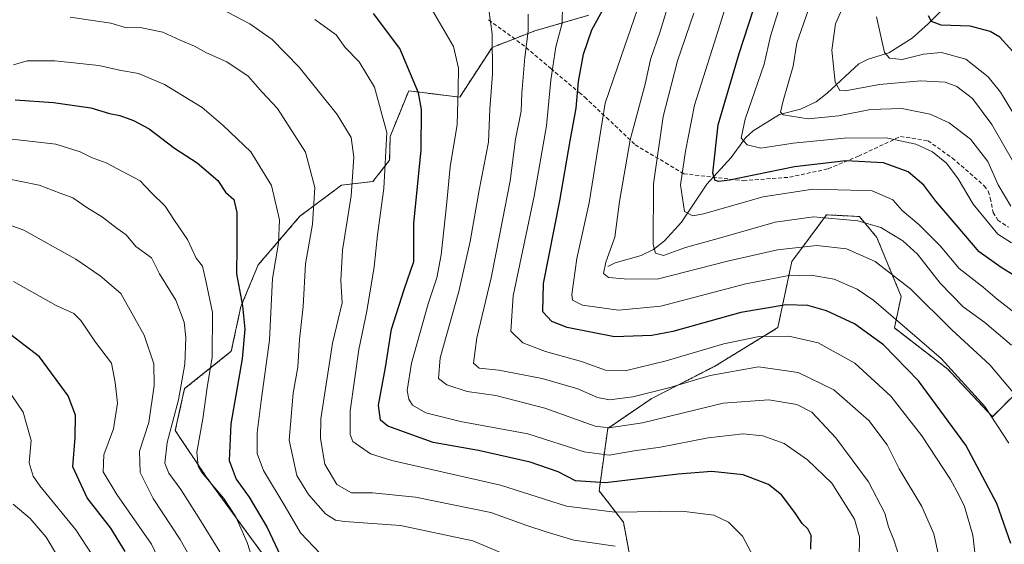
# Model space of a CAD drawing. Units: metres. Extents: x 620238 to 623676, y 4778075 to 4780450.
# Drawn here: x 621303 to 621557, y 4780007 to 4780143 of the extents above; entities that cross this region are included whole.
import ezdxf

# ---------------------------------------------------------------- set-up
doc = ezdxf.new("R2010")
doc.units = ezdxf.units.M
doc.header["$MEASUREMENT"] = 0
doc.linetypes.add('TRAZOS', pattern=[0.75, 0.5, -0.25])
doc.linetypes.add('TRAZOSX2', pattern=[1.5, 1, -0.5])
for name, color, linetype, lineweight in [('Arbolado forestal', 92, 'TRAZOS', 0), ('Arbolado forestal CxS', 92, 'Continuous', 0), ('Corriente natural lineal', 142, 'Continuous', 13), ('Curva de nivel maestra', 36, 'Continuous', 30), ('Curva de nivel normal', 36, 'Continuous', 0), ('Pastizal CxS', 92, 'Continuous', 0), ('Senda', 19, 'TRAZOSX2', 0)]:
    doc.layers.add(name, color=color, linetype=linetype, lineweight=lineweight)

# ---------------------------------------------------------------- blocks, each defined once
blk = doc.blocks.new('*U226')
at = {"layer": 'Curva de nivel maestra', "color": 36, "linetype": 'Continuous', "lineweight": 30}
blk.add_polyline3d([(621562.08, 4780075.33, 325), (621556.45, 4780078.74, 325), (621550.8, 4780082.82, 325), (621544.89, 4780089.79, 325), (621539.61, 4780095.87, 325), (621536.51, 4780100.03, 325), (621532.46, 4780103.46, 325), (621526.14, 4780105.77, 325), (621516.45, 4780106.29, 325), (621503.16, 4780104.76, 325), (621486.46, 4780101.31, 325), (621483.65, 4780100.94, 325), (621482.69, 4780101.18, 325), (621482.08, 4780103.1, 325), (621483.5, 4780115.57, 325), (621488.88, 4780133.94, 325), (621493.75, 4780148.89, 325)], dxfattribs=at)
blk = doc.blocks.new('*U229')
at = {"layer": 'Curva de nivel maestra', "color": 36, "linetype": 'Continuous', "lineweight": 30}
blk.add_polyline3d([(621561.14, 4780132.66, 300), (621556.12, 4780138.15, 300), (621553.64, 4780139.69, 300), (621548.49, 4780141.06, 300), (621540.97, 4780141.31, 300), (621538.53, 4780142.22, 300), (621537.76, 4780143.65, 300)], dxfattribs=at)

msp = doc.modelspace()

# ---------------------------------------------------------------- linework, layer by layer
at = {"layer": 'Arbolado forestal', "color": 92, "linetype": 'TRAZOS', "lineweight": 0}
for points in [[(621399.44, 4779980.14, 407.37), (621369.01, 4780000.74, 401.53), (621351.45, 4780024.8, 404.74), (621343.48, 4780036.67, 408.9), (621345.89, 4780047.51, 409.12), (621357.93, 4780057.14, 401.75), (621360.4, 4780068.69, 400.36), (621364.88, 4780079.44, 396.82), (621375.62, 4780091.98, 392.25), (621386.37, 4780100.04, 386.46), (621394.42, 4780100.94, 382.1), (621398.76, 4780106.44, 379.73), (621398.9, 4780112.58, 380.19), (621403.68, 4780124.34, 376.32), (621416.83, 4780122.7, 369.85), (621425.17, 4780135.53, 364.91), (621430.97, 4780137.78, 361.74), (621436.2, 4780139.81, 359.11), (621450.16, 4780143.86, 351.31)], [(621564.7, 4780050.7, 334.98), (621554.24, 4780040.28, 344.55), (621542.76, 4780052.5, 345.33), (621528.95, 4780063.16, 346.26), (621530.68, 4780071.31, 341.99), (621524.41, 4780086.54, 336.73), (621519.93, 4780091.91, 334.08), (621511.43, 4780092.36, 334.74), (621506.54, 4780085.76, 338.92), (621502.47, 4780080.27, 342.69), (621498.89, 4780063.25, 353.73), (621482.78, 4780053.39, 358.49), (621466.21, 4780044.88, 361.15), (621455.02, 4780037.27, 364.78), (621452.78, 4780021.14, 376.04), (621459.05, 4780013.08, 381.49), (621462.18, 4779996.5, 388.91), (621451.44, 4779977.24, 395.05), (621433.73, 4779976.93, 398.95)]]:
    msp.add_polyline3d(points, dxfattribs=at)
at = {"layer": 'Arbolado forestal CxS', "color": 92, "linetype": 'Continuous', "lineweight": 0}
for points in [[(621369.01, 4780000.74, 401.53), (621351.45, 4780024.8, 404.74), (621343.48, 4780036.67, 408.9), (621345.89, 4780047.51, 409.12), (621357.93, 4780057.14, 401.75), (621360.4, 4780068.69, 400.36), (621364.88, 4780079.44, 396.82), (621375.62, 4780091.98, 392.25), (621386.37, 4780100.04, 386.46), (621394.42, 4780100.94, 382.1), (621398.76, 4780106.44, 379.73), (621398.9, 4780112.58, 380.19), (621403.69, 4780124.34, 376.32), (621416.83, 4780122.7, 369.85), (621425.17, 4780135.53, 364.91), (621436.2, 4780139.81, 359.11), (621450.16, 4780143.86, 351.31)], [(621564.7, 4780050.7, 334.98), (621554.24, 4780040.28, 344.55), (621542.76, 4780052.5, 345.33), (621528.95, 4780063.16, 346.26), (621530.68, 4780071.31, 341.99), (621524.41, 4780086.54, 336.73), (621519.93, 4780091.91, 334.08), (621511.43, 4780092.36, 334.74), (621506.54, 4780085.76, 338.92), (621502.47, 4780080.27, 342.69), (621498.89, 4780063.25, 353.73), (621482.78, 4780053.39, 358.49), (621466.21, 4780044.88, 361.15), (621455.02, 4780037.27, 364.78), (621452.78, 4780021.14, 376.04), (621459.05, 4780013.08, 381.49), (621462.18, 4779996.5, 388.91)]]:
    msp.add_polyline3d(points, dxfattribs=at)
at = {"layer": 'Corriente natural lineal', "color": 142, "linetype": 'Continuous', "lineweight": 13}
msp.add_polyline3d([(621455, 4780079, 339.58), (621456.96, 4780080.01, 338.99), (621463.62, 4780081.82, 336.76), (621466.85, 4780083.44, 334.54), (621469.69, 4780085.67, 333.65), (621474.03, 4780090.42, 331.25), (621480.56, 4780100.24, 326.59), (621486.81, 4780107.11, 322.49), (621490.57, 4780112.21, 319.8), (621492.49, 4780114.03, 318.49), (621499.29, 4780118.25, 315.5), (621504.73, 4780119.64, 314.03), (621508.78, 4780121.54, 313.37), (621511.64, 4780123.74, 312.2), (621519.81, 4780131.33, 307.2), (621522.19, 4780132.53, 306.43), (621527.47, 4780134.14, 304.39), (621533.55, 4780137.96, 302.92), (621537.67, 4780141.65, 300.71), (621548.98, 4780153.05, 293.59)], dxfattribs=at)
at = {"layer": 'Curva de nivel maestra', "color": 36, "linetype": 'Continuous', "lineweight": 30}
for points in [[(621558.94, 4780007.57, 350), (621555.37, 4780017.9, 350), (621547.36, 4780032.97, 350), (621535.2, 4780049.52, 350), (621526.15, 4780058.84, 350), (621518.65, 4780064.21, 350), (621511.45, 4780067.6, 350), (621506.66, 4780068.95, 350), (621501, 4780069.12, 350), (621489.36, 4780067.19, 350), (621471.79, 4780062.24, 350), (621466.41, 4780061.21, 350), (621456.73, 4780060.91, 350), (621444.57, 4780063.28, 350), (621440.58, 4780064.86, 350), (621438.3, 4780067.34, 350), (621438.43, 4780074.63, 350), (621442.64, 4780095.93, 350), (621445.31, 4780111.46, 350), (621446.85, 4780119.91, 350), (621447.46, 4780126.72, 350), (621448.73, 4780133.82, 350), (621450.89, 4780140.11, 350), (621454.17, 4780146.01, 350)], [(621507.4, 4780006.07, 375), (621507.51, 4780009.63, 375), (621506.65, 4780011.38, 375), (621505.16, 4780012.68, 375), (621503.3, 4780015.59, 375), (621499.82, 4780020.12, 375), (621496.51, 4780022.8, 375), (621489.97, 4780025.26, 375), (621481.86, 4780026.13, 375), (621473.15, 4780025.45, 375), (621454.45, 4780023.25, 375), (621446.72, 4780023.75, 375), (621442.19, 4780026.02, 375), (621435.03, 4780028.58, 375), (621421.71, 4780031.51, 375), (621409.95, 4780033.6, 375), (621398.26, 4780037.87, 375), (621396.41, 4780039.39, 375), (621395.85, 4780043.27, 375), (621397.67, 4780052.93, 375), (621399.28, 4780062.86, 375), (621402.48, 4780073.13, 375), (621405, 4780080.3, 375), (621404.99, 4780090.1, 375), (621406.9, 4780109.12, 375), (621406.95, 4780119.53, 375), (621406.2, 4780123.86, 375), (621401.38, 4780135.29, 375), (621394.58, 4780144.28, 375)], [(621302.15, 4780122, 400), (621312.1, 4780121.35, 400), (621321.67, 4780119.97, 400), (621326.47, 4780118.51, 400), (621329.2, 4780117.95, 400), (621332.69, 4780116.73, 400), (621336.78, 4780114.51, 400), (621343.3, 4780109.58, 400), (621349.11, 4780105.73, 400), (621354.47, 4780101.21, 400), (621356.42, 4780098.22, 400), (621358.54, 4780096.29, 400), (621359.31, 4780092.93, 400), (621359.39, 4780084.01, 400), (621359.26, 4780077.15, 400), (621360.78, 4780068.84, 400), (621361.43, 4780062.88, 400), (621360.72, 4780055.19, 400), (621357.76, 4780038.45, 400), (621357.38, 4780028.94, 400), (621359.16, 4780024.12, 400), (621362.55, 4780019.48, 400), (621367.21, 4780011.69, 400), (621371.87, 4780001.62, 400)], [(621330.57, 4780005.52, 425), (621326.89, 4780011.5, 425), (621320.74, 4780019.35, 425), (621317.03, 4780027.31, 425), (621317.64, 4780034.92, 425), (621317.77, 4780040.68, 425), (621315.86, 4780045.63, 425), (621308.45, 4780055.69, 425), (621297.3, 4780064.25, 425)]]:
    msp.add_polyline3d(points, dxfattribs=at)
at = {"layer": 'Curva de nivel normal', "color": 36, "linetype": 'Continuous', "lineweight": 0}
for points in [[(621559.54, 4780046.5, 340), (621553.56, 4780053.68, 340), (621543.74, 4780062.66, 340), (621533.19, 4780073.21, 340), (621524.01, 4780080.28, 340), (621516.58, 4780083.54, 340), (621508.91, 4780084.43, 340), (621498.76, 4780083.3, 340), (621485.91, 4780080.43, 340), (621467.76, 4780075.72, 340), (621459.23, 4780075.86, 340), (621455.2, 4780076.16, 340), (621453.92, 4780077.21, 340), (621454.55, 4780080.17, 340), (621456.81, 4780086.62, 340), (621458.05, 4780095.82, 340), (621460.84, 4780111.74, 340), (621464.67, 4780126.07, 340), (621466.04, 4780132.4, 340), (621468.54, 4780139.69, 340), (621472.39, 4780152.43, 340)], [(621560.06, 4780066.96, 330), (621555.45, 4780070.57, 330), (621551.82, 4780073.69, 330), (621545.68, 4780078.5, 330), (621540.76, 4780084.39, 330), (621535.24, 4780089.86, 330), (621530.97, 4780093.46, 330), (621528.56, 4780096.18, 330), (621523.24, 4780098.53, 330), (621517.66, 4780098.73, 330), (621507.93, 4780098.96, 330), (621495.12, 4780096.98, 330), (621479.71, 4780092.64, 330), (621476.96, 4780092.05, 330), (621474.79, 4780093.25, 330), (621473.76, 4780100.06, 330), (621475.04, 4780108.74, 330), (621477.4, 4780120.65, 330), (621481.91, 4780135.04, 330), (621486.81, 4780150.65, 330)], [(621562.45, 4780101.16, 310), (621554.07, 4780115.69, 310), (621549.09, 4780122.38, 310), (621545.08, 4780125.46, 310), (621542.08, 4780126.61, 310), (621535.78, 4780126.92, 310), (621525.11, 4780125.95, 310), (621516.26, 4780124.38, 310), (621514.86, 4780124.41, 310), (621513.69, 4780126.6, 310), (621512.82, 4780134.83, 310), (621513.75, 4780141.65, 310), (621518.35, 4780152.03, 310)], [(621353.3, 4780146.52, 385), (621362.71, 4780141.6, 385), (621368.42, 4780137.58, 385), (621375.39, 4780130.44, 385), (621385.24, 4780118.27, 385), (621388.85, 4780112.3, 385), (621389.55, 4780107.2, 385), (621388.82, 4780097.27, 385), (621386.6, 4780083.21, 385), (621386.21, 4780075.43, 385), (621386.49, 4780069.61, 385), (621384.05, 4780059.27, 385), (621381.02, 4780039.72, 385), (621380.93, 4780034.65, 385), (621382.07, 4780028.02, 385), (621385.12, 4780022.74, 385), (621388.96, 4780020.62, 385), (621394.3, 4780020.62, 385), (621405.45, 4780019.51, 385), (621424.89, 4780015.53, 385), (621434.16, 4780012.24, 385), (621439.11, 4780010.58, 385), (621446.27, 4780008.42, 385), (621456.92, 4780006.83, 385)], [(621519.9, 4780003.61, 370), (621519.92, 4780009.29, 370), (621518.62, 4780013.81, 370), (621512.78, 4780023.12, 370), (621506.5, 4780029.12, 370), (621500.52, 4780033.34, 370), (621495.03, 4780035.36, 370), (621489.94, 4780035.83, 370), (621480.94, 4780034.86, 370), (621468.6, 4780032.4, 370), (621461.87, 4780031.46, 370), (621455.41, 4780030.38, 370), (621448.93, 4780031.22, 370), (621434.38, 4780035.84, 370), (621417.02, 4780039.04, 370), (621408.12, 4780041.25, 370), (621404.69, 4780043.26, 370), (621403.68, 4780044.83, 370), (621403.3, 4780046.99, 370), (621404.4, 4780054.05, 370), (621408.72, 4780069.4, 370), (621410.94, 4780076.07, 370), (621412.01, 4780082.07, 370), (621413.44, 4780094.74, 370), (621414.35, 4780104.73, 370), (621416.2, 4780115.63, 370), (621416.42, 4780124.7, 370), (621416.56, 4780130.17, 370), (621415.23, 4780135.79, 370), (621409.82, 4780145.07, 370)], [(621530.05, 4780004.46, 365), (621528.91, 4780008.28, 365), (621527.41, 4780011.84, 365), (621526.46, 4780015.37, 365), (621522.28, 4780023.51, 365), (621513.82, 4780034.86, 365), (621507.64, 4780041.41, 365), (621503.81, 4780043.41, 365), (621496.6, 4780044.61, 365), (621484.75, 4780043.74, 365), (621463.94, 4780038.65, 365), (621455.27, 4780037.36, 365), (621451.78, 4780037.87, 365), (621438.78, 4780042.47, 365), (621426.12, 4780045.7, 365), (621418.79, 4780046.78, 365), (621413.52, 4780048.53, 365), (621411.34, 4780050.17, 365), (621411.82, 4780055.49, 365), (621416.57, 4780072.54, 365), (621419.56, 4780085.51, 365), (621421.81, 4780098.74, 365), (621424.24, 4780111.11, 365), (621424.57, 4780119.7, 365), (621425.3, 4780128.64, 365), (621425.2, 4780139.02, 365), (621424.34, 4780145.2, 365)], [(621550.32, 4780000.07, 355), (621549.17, 4780009.74, 355), (621547.06, 4780017.07, 355), (621545.53, 4780020.08, 355), (621543.4, 4780024.1, 355), (621536.01, 4780035.34, 355), (621528, 4780045.57, 355), (621518.7, 4780054.08, 355), (621509.26, 4780059.32, 355), (621501.74, 4780061.03, 355), (621494.09, 4780060.99, 355), (621484.98, 4780059.06, 355), (621470.04, 4780054.65, 355), (621459.49, 4780052.1, 355), (621454.44, 4780052.29, 355), (621448.24, 4780054.5, 355), (621438.96, 4780057.1, 355), (621433.09, 4780059.33, 355), (621430, 4780062.35, 355), (621430.64, 4780071.46, 355), (621436.08, 4780097.17, 355), (621439.24, 4780115.32, 355), (621440.35, 4780127.06, 355), (621441.66, 4780135.65, 355), (621443.23, 4780141.8, 355), (621443.33, 4780146.31, 355)], [(621558.48, 4780033.44, 345), (621552.3, 4780042.92, 345), (621540.98, 4780055.28, 345), (621523.67, 4780070.29, 345), (621519.32, 4780073.19, 345), (621513.45, 4780075.74, 345), (621507.46, 4780076.75, 345), (621501.32, 4780076.61, 345), (621490.67, 4780074.52, 345), (621468.72, 4780068.79, 345), (621457.78, 4780067.72, 345), (621448.52, 4780069.08, 345), (621445.95, 4780070.31, 345), (621445.73, 4780071.81, 345), (621447.05, 4780081.12, 345), (621450.21, 4780095.42, 345), (621454.38, 4780121.19, 345), (621458.5, 4780133.17, 345), (621462.68, 4780145.37, 345)], [(621559.18, 4780085.14, 320), (621555.6, 4780087.39, 320), (621549.24, 4780095.1, 320), (621545.38, 4780101.62, 320), (621542.36, 4780105.68, 320), (621538.8, 4780108.6, 320), (621534.47, 4780110.56, 320), (621526.86, 4780112.19, 320), (621516, 4780112.11, 320), (621502.82, 4780110.82, 320), (621494.54, 4780109.54, 320), (621490.98, 4780110.37, 320), (621489.4, 4780112.1, 320), (621490.48, 4780117.02, 320), (621495.34, 4780131.22, 320), (621497.01, 4780138.46, 320), (621498.94, 4780144.8, 320)], [(621558.98, 4780094.62, 315), (621555.68, 4780100.1, 315), (621553.05, 4780106.08, 315), (621548.57, 4780111.88, 315), (621543.11, 4780116.1, 315), (621538.14, 4780118.28, 315), (621530.89, 4780119.82, 315), (621522.75, 4780119.5, 315), (621514.53, 4780117.89, 315), (621506.71, 4780117.14, 315), (621500.26, 4780118.16, 315), (621499.59, 4780118.8, 315), (621500.3, 4780121.73, 315), (621502.86, 4780130.74, 315), (621503.78, 4780136.74, 315), (621506.7, 4780145.07, 315)], [(621433.74, 4780002.56, 390), (621420.22, 4780008.27, 390), (621401.56, 4780012.24, 390), (621387.12, 4780013.21, 390), (621384.79, 4780013.55, 390), (621382.22, 4780015.21, 390), (621377.85, 4780020.19, 390), (621374.82, 4780025.1, 390), (621372.82, 4780034.21, 390), (621373.92, 4780046.34, 390), (621375.06, 4780053.04, 390), (621375.52, 4780060.15, 390), (621376.42, 4780068.72, 390), (621377.08, 4780079.68, 390), (621378.84, 4780089.94, 390), (621379.5, 4780099.4, 390), (621377.04, 4780108.49, 390), (621369.8, 4780119.79, 390), (621365.89, 4780124.02, 390), (621362.25, 4780128.15, 390), (621356.8, 4780131.81, 390), (621351.49, 4780134.11, 390), (621348.39, 4780135.86, 390), (621344.77, 4780137.41, 390), (621340.29, 4780139.5, 390), (621334.44, 4780140.68, 390), (621330.9, 4780140.58, 390), (621326.89, 4780141.84, 390), (621316.4, 4780143.34, 390)], [(621493.17, 4780002.98, 380), (621489.74, 4780009.44, 380), (621486.15, 4780013.08, 380), (621482.34, 4780014.85, 380), (621474.11, 4780015.92, 380), (621456.84, 4780015.63, 380), (621444.4, 4780017.22, 380), (621427.32, 4780022.6, 380), (621399.36, 4780028.98, 380), (621393.81, 4780030.72, 380), (621389.3, 4780033.91, 380), (621388.56, 4780035.72, 380), (621388.58, 4780041.82, 380), (621390.81, 4780057.61, 380), (621392.89, 4780067.46, 380), (621394.75, 4780078.95, 380), (621395.59, 4780087.22, 380), (621397.28, 4780099.11, 380), (621398.03, 4780113.55, 380), (621394.86, 4780125.31, 380), (621390.94, 4780131.83, 380), (621387.3, 4780135.49, 380), (621384.94, 4780138.78, 380), (621379.47, 4780142.75, 380)], [(621540.58, 4780003.4, 360), (621539.14, 4780010.07, 360), (621536, 4780017.07, 360), (621530.18, 4780026.86, 360), (621527.1, 4780032.99, 360), (621522.35, 4780039.27, 360), (621513.29, 4780047.17, 360), (621504.16, 4780051.7, 360), (621493.91, 4780053.1, 360), (621481.42, 4780050.91, 360), (621470.78, 4780047.72, 360), (621461.45, 4780045.36, 360), (621455.45, 4780044.66, 360), (621452.33, 4780045.19, 360), (621447.33, 4780047.43, 360), (621438.1, 4780050.16, 360), (621426.94, 4780052.24, 360), (621421.82, 4780052.77, 360), (621420.39, 4780054.07, 360), (621421.22, 4780060.63, 360), (621424.97, 4780076.07, 360), (621427.21, 4780087.41, 360), (621429.89, 4780101.11, 360), (621431.26, 4780111.88, 360), (621432.68, 4780119.11, 360), (621432.86, 4780123.74, 360), (621433.62, 4780133.06, 360), (621434.46, 4780139.7, 360), (621434.47, 4780144.12, 360)], [(621559.12, 4780058.75, 335), (621552.26, 4780064.56, 335), (621546.65, 4780068.62, 335), (621540.78, 4780074.74, 335), (621534.9, 4780082.19, 335), (621531.12, 4780085.68, 335), (621525.42, 4780089.11, 335), (621519.55, 4780090.79, 335), (621508.09, 4780091.8, 335), (621498.19, 4780090.5, 335), (621484.1, 4780086.41, 335), (621475.06, 4780083.96, 335), (621469.37, 4780081.89, 335), (621467.3, 4780082.47, 335), (621466.74, 4780084.66, 335), (621466.85, 4780100.33, 335), (621469.29, 4780117.74, 335), (621471.33, 4780125.74, 335), (621473.04, 4780132.07, 335), (621477.23, 4780144.4, 335)], [(621565.84, 4780108.24, 305), (621556.33, 4780123.97, 305), (621553.1, 4780127.92, 305), (621547.34, 4780132.49, 305), (621541.11, 4780134.27, 305), (621536.45, 4780133.81, 305), (621530.96, 4780132.42, 305), (621527.66, 4780132.74, 305), (621526.36, 4780134.26, 305), (621524.3, 4780143.41, 305)], [(621380.86, 4780004.96, 395), (621375.73, 4780010.32, 395), (621371.81, 4780017.14, 395), (621366.2, 4780026.4, 395), (621364.58, 4780030.74, 395), (621364.59, 4780036.14, 395), (621365.62, 4780044.36, 395), (621367.81, 4780060.04, 395), (621368.58, 4780075.94, 395), (621370.11, 4780085.06, 395), (621370.38, 4780091.03, 395), (621368.32, 4780099.94, 395), (621362.96, 4780108.57, 395), (621355.81, 4780115.42, 395), (621350.4, 4780120.01, 395), (621340.66, 4780125.94, 395), (621333.95, 4780128.8, 395), (621329.11, 4780129.65, 395), (621323.72, 4780130.9, 395), (621312.42, 4780132.08, 395), (621305.29, 4780132.08, 395), (621301.74, 4780131.07, 395)], [(621363.93, 4780001.87, 405), (621361.98, 4780007.79, 405), (621359.06, 4780014.47, 405), (621356, 4780019.15, 405), (621350.45, 4780025.78, 405), (621349.4, 4780027.54, 405), (621349.04, 4780031.16, 405), (621350.59, 4780039.74, 405), (621351.74, 4780047.8, 405), (621352.97, 4780055.65, 405), (621353.08, 4780067.13, 405), (621351.34, 4780075.32, 405), (621350.48, 4780079.11, 405), (621348.83, 4780081.21, 405), (621346.62, 4780085.98, 405), (621343.25, 4780090.91, 405), (621340.84, 4780094.62, 405), (621337.24, 4780098.1, 405), (621334.46, 4780101.16, 405), (621331.35, 4780102.72, 405), (621325.68, 4780105.73, 405), (621321.84, 4780107.12, 405), (621318.97, 4780108.64, 405), (621312.68, 4780110.54, 405), (621295.3, 4780112.52, 405)], [(621354.97, 4780005.4, 410), (621349.53, 4780014.14, 410), (621344.94, 4780021.47, 410), (621341.8, 4780025.71, 410), (621340.76, 4780028.3, 410), (621341.39, 4780033.6, 410), (621344.33, 4780044.61, 410), (621345.91, 4780053.86, 410), (621346.18, 4780060.7, 410), (621345.78, 4780064.64, 410), (621343.59, 4780070.36, 410), (621339.42, 4780077.12, 410), (621337.3, 4780081.24, 410), (621333.34, 4780084.17, 410), (621330.79, 4780087.16, 410), (621328.45, 4780088.85, 410), (621324.73, 4780091.74, 410), (621320.69, 4780094.26, 410), (621317.02, 4780096.77, 410), (621313.8, 4780097.94, 410), (621308.38, 4780099.99, 410), (621298.11, 4780102.06, 410)], [(621349.3, 4780000.49, 415), (621344.7, 4780008.62, 415), (621337.81, 4780019.14, 415), (621334.38, 4780025.91, 415), (621334.28, 4780031.34, 415), (621336.63, 4780038.8, 415), (621338.04, 4780048.29, 415), (621337.9, 4780053.91, 415), (621335.44, 4780061.31, 415), (621329.42, 4780072.08, 415), (621324.13, 4780076.62, 415), (621317.82, 4780080.92, 415), (621304.44, 4780088.43, 415), (621299.91, 4780090.06, 415)], [(621341.48, 4779998.74, 420), (621337.35, 4780007.43, 420), (621328.43, 4780020.19, 420), (621324.91, 4780026.05, 420), (621325.08, 4780030.4, 420), (621327.52, 4780037.12, 420), (621328.54, 4780043.76, 420), (621328, 4780049.08, 420), (621327.04, 4780054.1, 420), (621322.93, 4780059.5, 420), (621319.08, 4780065.07, 420), (621317.27, 4780066.93, 420), (621312.71, 4780068.99, 420), (621301.72, 4780075.14, 420)], [(621323.54, 4780002.41, 430), (621317.83, 4780011.11, 430), (621308.58, 4780022.44, 430), (621306.85, 4780024.93, 430), (621305.8, 4780028.4, 430), (621306.3, 4780034.16, 430), (621304.24, 4780041.47, 430), (621298.12, 4780050.31, 430)], [(621316.06, 4779999.37, 435), (621310.15, 4780009.19, 435), (621306.02, 4780014.01, 435), (621301.64, 4780017.68, 435)]]:
    msp.add_polyline3d(points, dxfattribs=at)
at = {"layer": 'Pastizal CxS', "color": 92, "linetype": 'Continuous', "lineweight": 0}
for points in [[(621450.16, 4780143.86, 351.31), (621436.2, 4780139.81, 359.11), (621425.17, 4780135.53, 364.91), (621416.83, 4780122.7, 369.85), (621403.69, 4780124.34, 376.32), (621398.9, 4780112.58, 380.19), (621398.76, 4780106.44, 379.73), (621394.42, 4780100.94, 382.1), (621386.37, 4780100.04, 386.46), (621375.62, 4780091.98, 392.25), (621364.88, 4780079.44, 396.82), (621360.4, 4780068.69, 400.36), (621357.93, 4780057.14, 401.75), (621345.89, 4780047.51, 409.12), (621343.48, 4780036.67, 408.9), (621351.45, 4780024.8, 404.74), (621369.01, 4780000.74, 401.53), (621399.44, 4779980.14, 407.37), (621399.44, 4779980.14, 407.37), (621372.25, 4779962.36, 420.32), (621342.52, 4779946.6, 436.01), (621301.99, 4779928.14, 461.69)], [(621399.44, 4779980.14, 407.37), (621369.01, 4780000.74, 401.53), (621351.45, 4780024.8, 404.74), (621343.48, 4780036.67, 408.9), (621345.89, 4780047.51, 409.12), (621357.93, 4780057.14, 401.75), (621360.4, 4780068.69, 400.36), (621364.88, 4780079.44, 396.82), (621375.62, 4780091.98, 392.25), (621386.37, 4780100.04, 386.46), (621394.42, 4780100.94, 382.1), (621398.76, 4780106.44, 379.73), (621398.9, 4780112.58, 380.19), (621403.68, 4780124.34, 376.32), (621416.83, 4780122.7, 369.85), (621425.17, 4780135.53, 364.91), (621430.97, 4780137.78, 361.74), (621436.2, 4780139.81, 359.11), (621450.16, 4780143.86, 351.31)], [(621564.7, 4780050.7, 334.98), (621554.24, 4780040.28, 344.55), (621542.76, 4780052.5, 345.33), (621528.95, 4780063.16, 346.26), (621530.68, 4780071.31, 341.99), (621524.41, 4780086.54, 336.73), (621519.93, 4780091.91, 334.08), (621511.43, 4780092.36, 334.74), (621506.54, 4780085.76, 338.92), (621502.47, 4780080.27, 342.69), (621498.89, 4780063.25, 353.73), (621482.78, 4780053.39, 358.49), (621466.21, 4780044.88, 361.15), (621455.02, 4780037.27, 364.78), (621452.78, 4780021.14, 376.04), (621459.05, 4780013.08, 381.49), (621462.18, 4779996.5, 388.91), (621451.44, 4779977.24, 395.05), (621433.73, 4779976.93, 398.95)], [(621462.18, 4779996.5, 388.91), (621459.05, 4780013.08, 381.49), (621452.78, 4780021.14, 376.04), (621455.02, 4780037.27, 364.78), (621466.21, 4780044.88, 361.15), (621482.78, 4780053.39, 358.49), (621498.89, 4780063.25, 353.73), (621502.47, 4780080.27, 342.69), (621506.54, 4780085.76, 338.92), (621511.43, 4780092.36, 334.74), (621519.93, 4780091.91, 334.08), (621524.41, 4780086.54, 336.73), (621530.68, 4780071.31, 341.99), (621528.95, 4780063.16, 346.26), (621542.76, 4780052.5, 345.33), (621554.24, 4780040.28, 344.55), (621564.7, 4780050.7, 334.98)]]:
    msp.add_polyline3d(points, dxfattribs=at)
at = {"layer": 'Senda', "color": 19, "linetype": 'TRAZOSX2', "lineweight": 0}
msp.add_polyline3d([(621424.28, 4780142.63, 365.14), (621432.79, 4780136.47, 360.66), (621440.33, 4780130.1, 355), (621447.64, 4780123.93, 349.65), (621449.08, 4780122.71, 348.44), (621454.68, 4780117.42, 344.55), (621462.08, 4780110.43, 338.61), (621469.89, 4780105.77, 332.75), (621474.6, 4780102.97, 329.43), (621489.98, 4780101.16, 325.46), (621501.93, 4780102.06, 327.94), (621511.88, 4780104.23, 326.94), (621519.67, 4780107.49, 323.97), (621530.52, 4780112.57, 319.42), (621537.58, 4780111.48, 319.18), (621543.89, 4780107.01, 319.13), (621552.14, 4780099.84, 317.61), (621553.15, 4780098.44, 317.07), (621553.67, 4780096.69, 317.27), (621554.4, 4780092.99, 318.12), (621555.6, 4780091.01, 318.17), (621558.34, 4780089.16, 317.63)], dxfattribs=at)

# ---------------------------------------------------------------- block references
at = {"layer": 'Curva de nivel maestra', "color": 36, "linetype": 'Continuous', "lineweight": 30}
for name in ['*U229', '*U226']:
    msp.add_blockref(name, (0, 0), dxfattribs=at)

doc.saveas('drawing.dxf')
